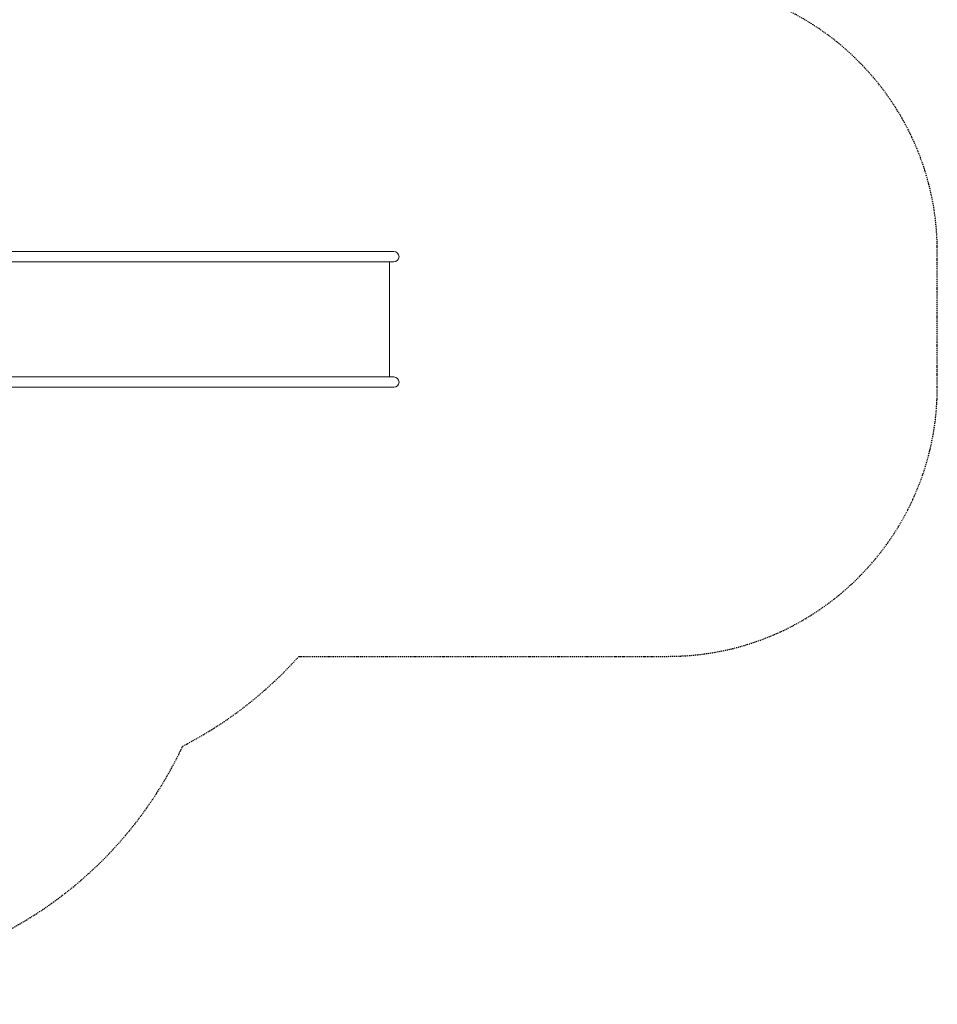
# Model space of a CAD drawing. Units: millimetres. Extents: x -5482 to 4762, y -2545 to 4312.
# Drawn here: x 1353 to 4762, y -2545 to 1114 of the extents above; entities that cross this region are included whole.
import ezdxf

# ---------------------------------------------------------------- set-up
doc = ezdxf.new("R2010")
doc.units = ezdxf.units.MM
doc.linetypes.add('STRICHPUNKT', pattern=[1, 0.5, -0.25, 0, -0.25])
doc.layers.add('Roo M.02', color=7, linetype='Continuous')
doc.layers.add('SICHER-MIN', color=7, linetype='STRICHPUNKT')

msp = doc.modelspace()

# ---------------------------------------------------------------- linework, layer by layer
at = {"layer": 'Roo M.02', "color": 0, "linetype": 'Continuous', "lineweight": 0}
for p, q in [((1723.696, 252, 1981.858), (1021.293, 252, 1981.858)), ((2665.055, 252, 1981.858), (2529.604, 252, 1981.858)), ((2742.899, 252, 1981.858), (2665.055, 252, 1981.858)), ((1723.696, 214, 1981.858), (1017.726, 214, 1981.858)), ((2665.055, 214, 1981.858), (2529.604, 214, 1981.858)), ((2665.055, 214, 1981.858), (2742.899, 214, 1981.858)), ((2725.947, -214, 1981.858), (2725.947, 214, 1981.858)), ((1723.696, -214, 1981.858), (1017.726, -214, 1981.858)), ((2665.055, -214, 1981.858), (2529.604, -214, 1981.858)), ((2742.899, -214, 1981.858), (2665.055, -214, 1981.858)), ((1723.696, -252, 1981.858), (1021.293, -252, 1981.858)), ((2401.5, -252, 1981.858), (2401.5, -252, 1981.858)), ((2401.5, -252, 1981.858), (2461.5, -252, 1981.858)), ((2461.5, -252, 1981.858), (2461.5, -252, 1981.858)), ((2665.055, -252, 1981.858), (2529.604, -252, 1981.858)), ((2665.055, -252, 1981.858), (2742.899, -252, 1981.858))]:
    msp.add_line(p, q, dxfattribs=at)
at = {"layer": 'Roo M.02', "color": 0, "linetype": 'Continuous', "lineweight": 0, "extrusion": (0, 0, -1)}
for centre in [(-2742.899, 233, -1981.858), (-2742.899, -233, -1981.858)]:
    msp.add_arc(centre, 19, 90, 270, dxfattribs=at)
at = {"layer": 'Roo M.02', "color": 0, "linetype": 'Continuous', "lineweight": 0}
for points in [[(1723.696, 252, 1981.858), (1726.426, 252, 1981.858), (1729.162, 252, 1981.858), (1740.126, 252, 1981.858), (1748.397, 252, 1981.858), (1767.287, 252, 1981.858), (1777.936, 252, 1981.858), (1799.375, 252, 1981.858), (1810.168, 252, 1981.858), (1831.889, 252, 1981.858), (1842.82, 252, 1981.858), (1864.814, 252, 1981.858), (1875.879, 252, 1981.858), (1898.136, 252, 1981.858), (1909.33, 252, 1981.858), (1931.84, 252, 1981.858), (1943.158, 252, 1981.858), (1965.911, 252, 1981.858), (1977.348, 252, 1981.858), (2000.335, 252, 1981.858), (2011.886, 252, 1981.858), (2035.096, 252, 1981.858), (2046.756, 252, 1981.858), (2070.179, 252, 1981.858), (2081.943, 252, 1981.858), (2105.568, 252, 1981.858), (2117.431, 252, 1981.858), (2141.248, 252, 1981.858), (2153.204, 252, 1981.858), (2177.204, 252, 1981.858), (2189.248, 252, 1981.858), (2213.418, 252, 1981.858), (2225.546, 252, 1981.858), (2249.877, 252, 1981.858), (2262.082, 252, 1981.858), (2286.562, 252, 1981.858), (2298.84, 252, 1981.858), (2323.459, 252, 1981.858), (2335.803, 252, 1981.858), (2360.552, 252, 1981.858), (2372.957, 252, 1981.858), (2397.822, 252, 1981.858), (2410.284, 252, 1981.858), (2435.256, 252, 1981.858), (2447.768, 252, 1981.858), (2472.835, 252, 1981.858), (2485.392, 252, 1981.858), (2508.5, 252, 1981.858), (2519.046, 252, 1981.858), (2529.604, 252, 1981.858)], [(2529.604, 214, 1981.858), (2526.3, 214, 1981.858), (2522.996, 214, 1981.858), (2509.786, 214, 1981.858), (2499.889, 214, 1981.858), (2477.438, 214, 1981.858), (2464.89, 214, 1981.858), (2439.842, 214, 1981.858), (2427.34, 214, 1981.858), (2402.39, 214, 1981.858), (2389.94, 214, 1981.858), (2365.098, 214, 1981.858), (2352.705, 214, 1981.858), (2327.983, 214, 1981.858), (2315.653, 214, 1981.858), (2291.062, 214, 1981.858), (2278.799, 214, 1981.858), (2254.349, 214, 1981.858), (2242.16, 214, 1981.858), (2217.862, 214, 1981.858), (2205.752, 214, 1981.858), (2181.617, 214, 1981.858), (2169.591, 214, 1981.858), (2145.629, 214, 1981.858), (2133.692, 214, 1981.858), (2109.914, 214, 1981.858), (2098.072, 214, 1981.858), (2074.489, 214, 1981.858), (2062.746, 214, 1981.858), (2039.368, 214, 1981.858), (2027.73, 214, 1981.858), (2004.566, 214, 1981.858), (1993.039, 214, 1981.858), (1970.101, 214, 1981.858), (1958.689, 214, 1981.858), (1935.986, 214, 1981.858), (1924.694, 214, 1981.858), (1902.236, 214, 1981.858), (1891.069, 214, 1981.858), (1868.867, 214, 1981.858), (1857.83, 214, 1981.858), (1835.892, 214, 1981.858), (1824.99, 214, 1981.858), (1803.327, 214, 1981.858), (1792.565, 214, 1981.858), (1771.186, 214, 1981.858), (1760.569, 214, 1981.858), (1741.197, 214, 1981.858), (1732.419, 214, 1981.858), (1723.696, 214, 1981.858)], [(1723.696, -214, 1981.858), (1726.426, -214, 1981.858), (1729.162, -214, 1981.858), (1740.126, -214, 1981.858), (1748.397, -214, 1981.858), (1767.287, -214, 1981.858), (1777.936, -214, 1981.858), (1799.375, -214, 1981.858), (1810.168, -214, 1981.858), (1831.889, -214, 1981.858), (1842.82, -214, 1981.858), (1864.814, -214, 1981.858), (1875.879, -214, 1981.858), (1898.136, -214, 1981.858), (1909.33, -214, 1981.858), (1931.84, -214, 1981.858), (1943.158, -214, 1981.858), (1965.911, -214, 1981.858), (1977.348, -214, 1981.858), (2000.335, -214, 1981.858), (2011.886, -214, 1981.858), (2035.096, -214, 1981.858), (2046.756, -214, 1981.858), (2070.179, -214, 1981.858), (2081.943, -214, 1981.858), (2105.568, -214, 1981.858), (2117.431, -214, 1981.858), (2141.248, -214, 1981.858), (2153.204, -214, 1981.858), (2177.204, -214, 1981.858), (2189.248, -214, 1981.858), (2213.418, -214, 1981.858), (2225.546, -214, 1981.858), (2249.877, -214, 1981.858), (2262.082, -214, 1981.858), (2286.562, -214, 1981.858), (2298.84, -214, 1981.858), (2323.459, -214, 1981.858), (2335.803, -214, 1981.858), (2360.552, -214, 1981.858), (2372.957, -214, 1981.858), (2397.822, -214, 1981.858), (2410.284, -214, 1981.858), (2435.256, -214, 1981.858), (2447.768, -214, 1981.858), (2472.835, -214, 1981.858), (2485.392, -214, 1981.858), (2508.5, -214, 1981.858), (2519.046, -214, 1981.858), (2529.604, -214, 1981.858)], [(2529.604, -252, 1981.858), (2526.3, -252, 1981.858), (2522.996, -252, 1981.858), (2509.786, -252, 1981.858), (2499.889, -252, 1981.858), (2477.438, -252, 1981.858), (2464.89, -252, 1981.858), (2439.842, -252, 1981.858), (2427.34, -252, 1981.858), (2402.39, -252, 1981.858), (2389.94, -252, 1981.858), (2365.098, -252, 1981.858), (2352.705, -252, 1981.858), (2327.983, -252, 1981.858), (2315.653, -252, 1981.858), (2291.062, -252, 1981.858), (2278.799, -252, 1981.858), (2254.349, -252, 1981.858), (2242.16, -252, 1981.858), (2217.862, -252, 1981.858), (2205.752, -252, 1981.858), (2181.617, -252, 1981.858), (2169.591, -252, 1981.858), (2145.629, -252, 1981.858), (2133.692, -252, 1981.858), (2109.914, -252, 1981.858), (2098.072, -252, 1981.858), (2074.489, -252, 1981.858), (2062.746, -252, 1981.858), (2039.368, -252, 1981.858), (2027.73, -252, 1981.858), (2004.566, -252, 1981.858), (1993.039, -252, 1981.858), (1970.101, -252, 1981.858), (1958.689, -252, 1981.858), (1935.986, -252, 1981.858), (1924.694, -252, 1981.858), (1902.236, -252, 1981.858), (1891.069, -252, 1981.858), (1868.867, -252, 1981.858), (1857.83, -252, 1981.858), (1835.892, -252, 1981.858), (1824.99, -252, 1981.858), (1803.327, -252, 1981.858), (1792.565, -252, 1981.858), (1771.186, -252, 1981.858), (1760.569, -252, 1981.858), (1741.197, -252, 1981.858), (1732.419, -252, 1981.858), (1723.696, -252, 1981.858)]]:
    msp.add_open_spline(points, degree=3, knots=[0, 0, 0, 0, 10.00003778, 10.00003778, 40.00105792, 40.00105792, 78.14884995, 78.14884995, 116.29610844, 116.29610844, 154.44336698, 154.44336698, 192.59062551, 192.59062551, 230.73788405, 230.73788405, 268.88514258, 268.88514258, 307.03240112, 307.03240112, 345.17965965, 345.17965965, 383.32691819, 383.32691819, 421.47417672, 421.47417672, 459.62143526, 459.62143526, 497.76869379, 497.76869379, 535.91595232, 535.91595232, 574.06321086, 574.06321086, 612.21046939, 612.21046939, 650.35772793, 650.35772793, 688.50498646, 688.50498646, 726.652245, 726.652245, 764.79950353, 764.79950353, 802.94676207, 802.94676207, 841.0940206, 841.0940206, 873.0418808, 873.0418808, 873.0418808, 873.0418808], dxfattribs=at)
at = {"layer": 'SICHER-MIN', "ltscale": 7, "elevation": 0}
msp.add_lwpolyline([(1975.662, 1576.615, 0.32920862), (175.238, 2186.5), (-175.238, 2186.5, 0.09543524), (-776.219, 2258.454), (-1451.391, 2470.816, 0.50656091), (-3544.454, 934.994), (-3544.454, -934.994, 0.50656091), (-1451.391, -2470.816), (-1104.361, -2361.664, 0.08594118), (-600, -2449), (600, -2449, 0.29090307), (1958.125, -1585.785, 0.09171691), (2389.852, -1252), (3761.5, -1252, 0.41421356), (4761.5, -252), (4761.5, 252, 0.41421356), (3761.5, 1252), (2389.852, 1252, 0.0883919)], format="xyb", close=True, dxfattribs=at)

doc.saveas('drawing.dxf')
